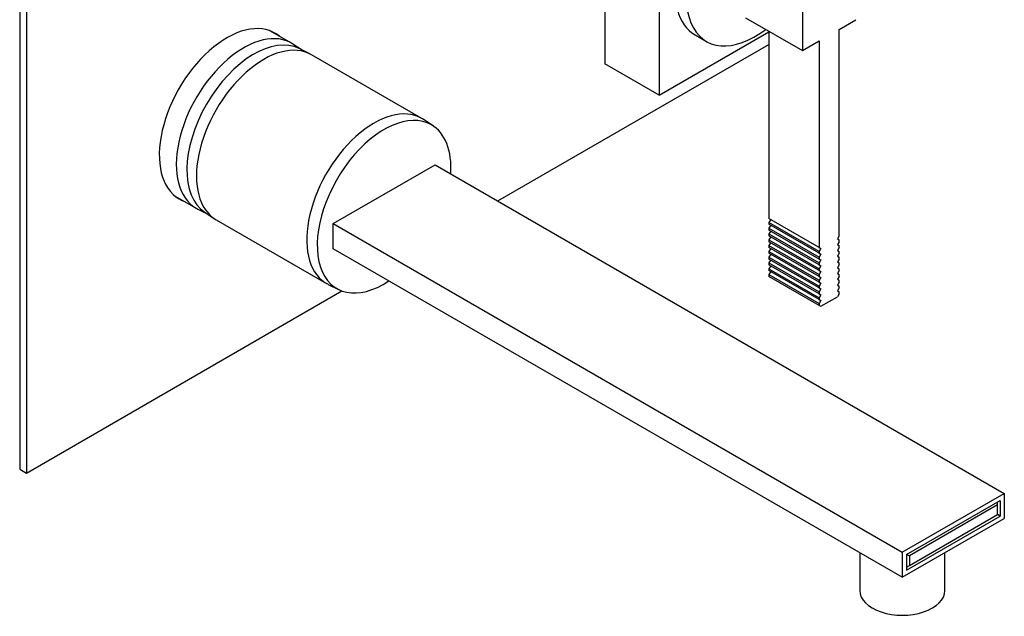
# Model space of a CAD drawing. Units: inches. Extents: x -548 to -43, y -77 to 337.
# Drawn here: x -260 to -52, y -59 to 67 of the extents above; entities that cross this region are included whole.
import ezdxf

# ---------------------------------------------------------------- set-up
doc = ezdxf.new("R2010")
doc.units = ezdxf.units.IN
for name, color, linetype in [('016057', 7, 'Continuous'), ('302003', 7, 'Continuous'), ('306002', 7, 'Continuous'), ('306004', 7, 'Continuous'), ('656058', 7, 'Continuous'), ('656066', 7, 'Continuous'), ('656067', 7, 'Continuous'), ('656110', 7, 'Continuous'), ('676035', 7, 'Continuous'), ('Default', 7, 'Continuous')]:
    doc.layers.add(name, color=color, linetype=linetype)

# ---------------------------------------------------------------- blocks, each defined once
blk = doc.blocks.new('SE3')
at = {"layer": '016057', "color": 7, "linetype": 'Continuous', "ltscale": 25.4}
for p, q in [((-82.74, -45.69), (-82.74, -53.7)), ((-64.74, -53.7), (-64.74, -45.69))]:
    blk.add_line(p, q, dxfattribs=at)
blk.add_ellipse((-73.74, -53.7), major_axis=(-9, 0), ratio=0.57735, start_param=0, end_param=3.141593, dxfattribs=at)
at = {"layer": '302003', "color": 7, "linetype": 'Continuous', "ltscale": 25.4}
for p, q in [((-136.67, 98.54), (-136.67, 57.71)), ((-125.14, 91.88), (-125.14, 51.06)), ((-125.14, 51.06), (-101.94, 64.46)), ((-125.14, 51.06), (-136.67, 57.71))]:
    blk.add_line(p, q, dxfattribs=at)
at = {"layer": '306002', "color": 7, "linetype": 'Continuous', "ltscale": 25.4}
for p, q in [((-94.86, 73.58), (-94.86, 60.52)), ((-106.89, 67.46), (-94.86, 60.52)), ((-87.09, 65.01), (-83.55, 67.05)), ((-101.94, 64.6), (-101.94, 25)), ((-87.09, 21.33), (-87.09, 65.01)), ((-94.86, 60.52), (-91.33, 62.56)), ((-91.33, 62.56), (-91.33, 18.88)), ((-91.33, 18.88), (-101.94, 25)), ((-101.58, 24.8), (-101.94, 24.19)), ((-101.94, 24.19), (-101.94, 23.78)), ((-91.33, 18.06), (-101.94, 24.19)), ((-91.33, 17.65), (-101.94, 23.78)), ((-101.58, 23.57), (-101.94, 22.96)), ((-101.94, 22.96), (-101.94, 22.55)), ((-101.94, 22.96), (-91.33, 16.84)), ((-91.33, 16.43), (-101.94, 22.55)), ((-101.58, 22.35), (-101.94, 21.74)), ((-101.94, 21.74), (-101.94, 21.33)), ((-101.94, 21.74), (-91.33, 15.61)), ((-91.33, 15.2), (-101.94, 21.33)), ((-101.58, 21.12), (-101.94, 20.51)), ((-87.09, 21.33), (-87.44, 20.72)), ((-101.94, 20.51), (-101.94, 20.1)), ((-101.94, 20.51), (-91.33, 14.39)), ((-91.33, 13.98), (-101.94, 20.1)), ((-101.58, 19.9), (-101.94, 19.29)), ((-101.94, 19.29), (-101.94, 18.88)), ((-101.94, 19.29), (-91.33, 13.16)), ((-91.33, 12.75), (-101.94, 18.88)), ((-91.33, 18.88), (-90.98, 18.67)), ((-87.44, 20.72), (-87.09, 20.51)), ((-87.09, 20.1), (-87.44, 19.49)), ((-87.44, 19.49), (-87.09, 19.29)), ((-87.09, 18.88), (-87.44, 18.27)), ((-87.09, 20.1), (-87.09, 20.51)), ((-87.09, 18.88), (-87.09, 19.29)), ((-101.58, 18.67), (-101.94, 18.06)), ((-101.94, 18.06), (-101.94, 17.65)), ((-101.94, 18.06), (-91.33, 11.94)), ((-91.33, 11.53), (-101.94, 17.65)), ((-101.58, 17.45), (-101.94, 16.84)), ((-101.94, 16.84), (-101.94, 16.43)), ((-101.94, 16.84), (-91.33, 10.71)), ((-90.98, 18.67), (-91.33, 18.06)), ((-91.33, 18.06), (-91.33, 17.65)), ((-91.33, 17.65), (-90.98, 17.45)), ((-90.98, 17.45), (-91.33, 16.84)), ((-91.33, 16.84), (-91.33, 16.43)), ((-87.44, 18.27), (-87.09, 18.06)), ((-87.09, 17.65), (-87.44, 17.04)), ((-87.44, 17.04), (-87.09, 16.84)), ((-87.09, 17.65), (-87.09, 18.06)), ((-87.09, 16.43), (-87.09, 16.84)), ((-91.33, 10.31), (-101.94, 16.43)), ((-101.58, 16.23), (-101.94, 15.61)), ((-101.94, 15.61), (-101.94, 15.2)), ((-101.94, 15.61), (-91.33, 9.49)), ((-91.33, 9.08), (-101.94, 15.2)), ((-101.58, 15), (-101.94, 14.39)), ((-91.33, 16.43), (-90.98, 16.23)), ((-90.98, 16.23), (-91.33, 15.61)), ((-91.33, 15.61), (-91.33, 15.2)), ((-91.33, 15.2), (-90.98, 15)), ((-90.98, 15), (-91.33, 14.39)), ((-87.09, 16.43), (-87.44, 15.82)), ((-87.44, 15.82), (-87.09, 15.61)), ((-87.09, 15.2), (-87.44, 14.59)), ((-87.44, 14.59), (-87.09, 14.39)), ((-87.09, 15.2), (-87.09, 15.61)), ((-101.94, 14.39), (-101.94, 13.98)), ((-101.94, 14.39), (-91.33, 8.26)), ((-91.33, 7.86), (-101.94, 13.98)), ((-101.58, 13.78), (-101.94, 13.16)), ((-101.94, 13.16), (-101.94, 12.75)), ((-101.94, 13.16), (-91.33, 7.04)), ((-91.33, 6.63), (-101.94, 12.75)), ((-91.33, 14.39), (-91.33, 13.98)), ((-91.33, 13.98), (-90.98, 13.78)), ((-90.98, 13.78), (-91.33, 13.16)), ((-91.33, 13.16), (-91.33, 12.75)), ((-91.33, 12.75), (-90.98, 12.55)), ((-90.98, 12.55), (-91.33, 11.94)), ((-87.09, 13.98), (-87.44, 13.37)), ((-87.44, 13.37), (-87.09, 13.16)), ((-87.09, 12.75), (-87.44, 12.14)), ((-87.09, 13.98), (-87.09, 14.39)), ((-87.09, 12.75), (-87.09, 13.16)), ((-91.33, 11.94), (-91.33, 11.53)), ((-91.33, 11.53), (-90.98, 11.33)), ((-90.98, 11.33), (-91.33, 10.71)), ((-91.33, 10.71), (-91.33, 10.31)), ((-87.44, 12.14), (-87.09, 11.94)), ((-87.09, 11.53), (-87.44, 10.92)), ((-87.44, 10.92), (-87.09, 10.71)), ((-87.09, 11.53), (-87.09, 11.94)), ((-87.09, 10.31), (-87.09, 10.71)), ((-91.33, 10.31), (-90.98, 10.1)), ((-90.98, 10.1), (-91.33, 9.49)), ((-91.33, 9.49), (-91.33, 9.08)), ((-91.33, 9.08), (-90.98, 8.88)), ((-90.98, 8.88), (-91.33, 8.26)), ((-90.98, 6.43), (-87.44, 8.47)), ((-87.09, 10.31), (-87.44, 9.69)), ((-87.44, 9.69), (-87.09, 9.49)), ((-87.09, 9.08), (-87.44, 8.47)), ((-87.09, 9.08), (-87.09, 9.49)), ((-91.33, 8.26), (-91.33, 7.86)), ((-91.33, 7.86), (-90.98, 7.65)), ((-90.98, 7.65), (-91.33, 7.04)), ((-91.33, 7.04), (-91.33, 6.63)), ((-91.33, 6.63), (-90.98, 6.43))]:
    blk.add_line(p, q, dxfattribs=at)
at = {"layer": '306004', "color": 7, "linetype": 'Continuous', "ltscale": 25.4}
blk.add_line((-117.57, 63.84), (-115.17, 62.45), dxfattribs=at)
for centre, end_param in [((-107.32, 81.59), 3.141593), ((-104.92, 80.21), 4.085805)]:
    blk.add_ellipse(centre, major_axis=(10.25, 17.75), ratio=0.57735, start_param=0, end_param=end_param, dxfattribs=at)
at = {"layer": '656058', "color": 7, "linetype": 'Continuous', "ltscale": 25.4}
for p, q in [((-53.58, -35.57), (-53.58, -34.96)), ((-53.58, -35.57), (-72.25, -46.35)), ((-53.58, -37.61), (-53.58, -35.57)), ((-72.25, -48.39), (-53.58, -37.61)), ((-72.78, -46.05), (-72.25, -46.35)), ((-72.25, -46.35), (-72.25, -48.39)), ((-72.85, -48.74), (-72.25, -48.39))]:
    blk.add_line(p, q, dxfattribs=at)
at = {"layer": '656066', "color": 7, "linetype": 'Continuous', "ltscale": 25.4}
for p, q in [((-199.08, 59.84), (-201.27, 60.94)), ((-175.38, 46.18), (-198.72, 59.65)), ((-172.99, 44.61), (-175.03, 45.96)), ((-221.26, 26.32), (-219.22, 24.96)), ((-218.87, 24.75), (-195.53, 11.28)), ((-195.17, 11.08), (-192.98, 9.99))]:
    blk.add_line(p, q, dxfattribs=at)
for centre, major_axis, start_param, end_param in [((-210.91, 43.42), (10, 17.32), 0.035363, 3.10623), ((-208.79, 42.2), (10.07, 17.45), 0, 3.141593), ((-185.46, 28.73), (10.07, 17.45), 0, 3.176955), ((-183.34, 27.5), (10, 17.32), 0, 3.999431), ((-185.46, 28.73), (10.07, 17.45), 6.247823, 6.283185), ((-183.34, 27.5), (10, 17.32), 5.425346, 6.283185)]:
    blk.add_ellipse(centre, major_axis=major_axis, ratio=0.57735, start_param=start_param, end_param=end_param, dxfattribs=at)
at = {"layer": '656067', "color": 7, "linetype": 'Continuous', "ltscale": 25.4}
for p, q in [((-260.41, 74.04), (-260.41, -28.02)), ((-259, 73.22), (-259, -28.84)), ((-159.3, 28.73), (-101.94, 61.84)), ((-259, -28.84), (-192.28, 9.69)), ((-260.41, -28.02), (-259, -28.84))]:
    blk.add_line(p, q, dxfattribs=at)
for centre, start_param, end_param in [((-216.57, 46.69), 3.042171, 6.283185), ((-217.99, 47.51), 3.042171, 3.071698), ((-217.99, 47.51), 0.069895, 0.099422), ((-216.57, 46.69), 0, 0.099422)]:
    blk.add_ellipse(centre, major_axis=(-10.12, -17.54), ratio=0.57735, start_param=start_param, end_param=end_param, dxfattribs=at)
at = {"layer": '656110', "color": 7, "linetype": 'Continuous', "ltscale": 25.4}
for p, q in [((-202.96, 62.1), (-207.5, 64.72)), ((-200.91, 60.75), (-202.61, 61.88)), ((-227.65, 29.82), (-223.11, 27.2)), ((-222.75, 27), (-220.92, 26.09))]:
    blk.add_line(p, q, dxfattribs=at)
for centre, major_axis, start_param, end_param in [((-213.04, 44.65), (-10.07, -17.45), 3.10623, 6.283185), ((-210.91, 43.42), (-10, -17.32), 3.176955, 6.247823), ((-213.04, 44.65), (-10.07, -17.45), 0, 0.035363)]:
    blk.add_ellipse(centre, major_axis=major_axis, ratio=0.57735, start_param=start_param, end_param=end_param, dxfattribs=at)
at = {"layer": '676035', "color": 7, "linetype": 'Continuous', "ltscale": 25.4}
for p, q in [((-194.12, 23.93), (-172.55, 36.38)), ((-172.55, 36.38), (-52.17, -33.12)), ((-194.12, 23.93), (-73.74, -45.58)), ((-194.12, 18.62), (-194.12, 23.93)), ((-73.74, -50.88), (-194.12, 18.62)), ((-73.74, -45.58), (-52.17, -33.12)), ((-52.17, -33.12), (-52.17, -38.43)), ((-72.85, -46.09), (-53.05, -34.65)), ((-53.05, -34.65), (-53.05, -37.92)), ((-73.74, -50.88), (-52.17, -38.43)), ((-72.85, -49.35), (-53.05, -37.92)), ((-53.05, -37.92), (-53.58, -37.61)), ((-73.74, -45.58), (-73.74, -50.88)), ((-72.85, -46.09), (-72.85, -49.35))]:
    blk.add_line(p, q, dxfattribs=at)

msp = doc.modelspace()

# ---------------------------------------------------------------- block references
at = {"layer": 'Default'}
msp.add_blockref('SE3', (0, 0), dxfattribs=at)

doc.saveas('drawing.dxf')
